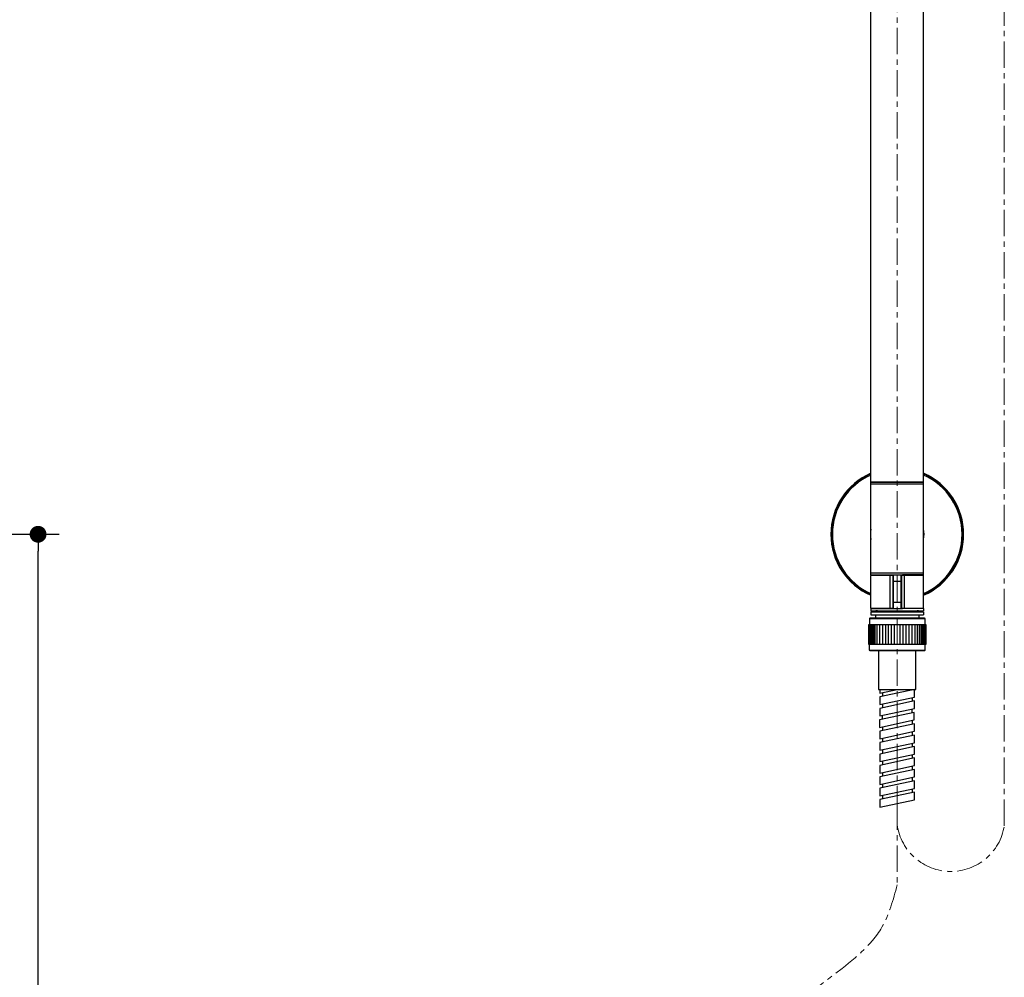
# Model space of a CAD drawing. Units: millimetres. Extents: x 72 to 8980, y -1552 to 626.
# Drawn here: x 7128 to 7596, y -1079 to -624 of the extents above; entities that cross this region are included whole.
import ezdxf

# ---------------------------------------------------------------- set-up
doc = ezdxf.new("R2010")
doc.units = ezdxf.units.MM
doc.header["$MEASUREMENT"] = 0
doc.linetypes.add('CENTER', pattern=[2, 1.25, -0.25, 0.25, -0.25])
doc.layers.add('Centerline', color=4, linetype='CENTER', lineweight=15)
doc.layers.add('Dimensions', color=7, linetype='Continuous')
doc.styles.get("Standard").update_dxf_attribs({"font": 'helr45w_0.ttf'})
doc.dimstyles.get("Standard").update_dxf_attribs({"dimscale": 10, "dimtxt": 2.5, "dimasz": 0.8, "dimexe": 1, "dimexo": 1, "dimgap": 1, "dimtad": 2, "dimtih": 1, "dimtoh": 1, "dimdec": 0, "dimzin": 0, "dimdsep": 46, "dimtxsty": 'Standard', "dimblk": 'DOT', "dimcen": 2, "dimclrd": 1, "dimclre": 1, "dimclrt": 1, "dimadec": 0, "dimazin": 0, "dimtfac": 1, "dimtdec": 0, "dimtofl": 0, "dimtmove": 0, "dimatfit": 3, "dimfxl": 1, "dimtolj": 1, "dimtzin": 0, "dimarcsym": 0})

# ---------------------------------------------------------------- blocks, each defined once
blk = doc.blocks.new('_Dot')
at = {"color": 0, "linetype": 'ByBlock', "lineweight": -2}
blk.add_line((-0.5, 0), (-1, 0), dxfattribs=at)
at = {"color": 0, "linetype": 'ByBlock', "const_width": 0.5}
blk.add_lwpolyline([(-0.25, 0, 1), (0.25, 0, 1)], format="xyb", close=True, dxfattribs=at)
blk = doc.blocks.new('*D14')
at = {"layer": 'Dimensions', "color": 1, "lineweight": -2, "transparency": 16777216}
for p, q in [((6656.91, -868.85), (7146.59, -868.85)), ((7136.59, -1406.91), (7136.59, -876.85)), ((6865.32, -1414.91), (7146.59, -1414.91))]:
    blk.add_line(p, q, dxfattribs=at)
at = {"layer": 'Dimensions', "color": 1, "lineweight": -2, "transparency": 16777216, "xscale": 8, "yscale": 8, "zscale": 8}
for p, rotation in [((7136.59, -868.85), 90), ((7136.59, -1414.91), 270)]:
    blk.add_blockref('_Dot', p, dxfattribs=dict(at, rotation=rotation))
at = {"layer": 'Dimensions', "color": 1, "transparency": 16777216, "insert": (7146.59, -1268.92), "char_height": 25, "attachment_point": 4}
blk.add_mtext('\\A1;Recommended\\P1000-1100', dxfattribs=at)

msp = doc.modelspace()

# ---------------------------------------------------------------- linework, layer by layer
at = {"color": 7, "linetype": 'Continuous'}
for p, q in [((7532.25, -844.06), (7532.25, -400.77)), ((7557.29, -844.06), (7557.29, -400.77)), ((7557.29, -844.06), (7532.25, -844.06)), ((7532.25, -844.06), (7557.29, -844.06)), ((7532.25, -888.13), (7532.25, -844.06)), ((7557.29, -845.06), (7532.25, -845.06)), ((7557.29, -888.13), (7557.29, -844.06)), ((7532.25, -887.13), (7557.29, -887.13)), ((7532.25, -888.13), (7542.24, -888.13)), ((7542.76, -888.38), (7532.25, -888.38)), ((7532.25, -903.9), (7532.25, -888.38)), ((7541.31, -888.38), (7541.31, -903.9)), ((7542.24, -888.13), (7547.29, -888.13)), ((7542.76, -903.9), (7542.76, -888.38)), ((7543.01, -904.15), (7543.01, -888.13)), ((7546.52, -888.13), (7546.52, -904.15)), ((7557.29, -888.38), (7546.77, -888.38)), ((7546.77, -888.38), (7546.77, -903.9)), ((7557.29, -888.13), (7547.29, -888.13)), ((7548.22, -903.9), (7548.22, -888.38)), ((7557.29, -903.9), (7557.29, -888.38)), ((7542.76, -891.13), (7546.77, -891.13))]:
    msp.add_line(p, q, dxfattribs=at)
at = {"linetype": 'Continuous'}
for p, q in [((7542.76, -901.15), (7546.77, -901.15)), ((7532.25, -903.9), (7542.76, -903.9)), ((7532.25, -904.15), (7542.24, -904.15)), ((7532.25, -904.15), (7532.25, -905.15)), ((7532.25, -905.15), (7557.29, -905.15)), ((7532.25, -905.66), (7557.29, -905.66)), ((7532.25, -905.66), (7532.25, -907.16)), ((7532.25, -907.16), (7557.29, -907.16)), ((7534.5, -907.16), (7534.5, -908.66)), ((7536.75, -905.15), (7536.75, -905.66)), ((7542.24, -904.15), (7547.29, -904.15)), ((7544.77, -905.41), (7544.77, -905.15)), ((7546.77, -903.9), (7557.29, -903.9)), ((7557.29, -904.15), (7547.29, -904.15)), ((7552.78, -905.15), (7552.78, -905.66)), ((7555.03, -907.16), (7555.03, -908.66)), ((7557.29, -904.15), (7557.29, -905.15)), ((7557.29, -905.66), (7557.29, -907.16)), ((7555.03, -908.66), (7534.5, -908.66))]:
    msp.add_line(p, q, dxfattribs=at)
for p, q in [((7531.23, -921.14), (7531.23, -911.72)), ((7531.23, -911.72), (7558.3, -911.72)), ((7531.76, -908.66), (7531.53, -908.9)), ((7531.53, -908.9), (7531.53, -911.72)), ((7531.53, -908.9), (7558.01, -908.9)), ((7531.7, -911.72), (7531.7, -921.14)), ((7557.77, -908.66), (7531.76, -908.66)), ((7532.06, -911.72), (7532.06, -921.14)), ((7532.41, -911.72), (7532.41, -921.14)), ((7532.88, -911.72), (7532.88, -921.14)), ((7533.47, -911.72), (7533.47, -921.14)), ((7534.17, -911.72), (7534.17, -921.14)), ((7535.12, -911.72), (7535.12, -921.14)), ((7536.29, -911.72), (7536.29, -921.14)), ((7537.7, -911.72), (7537.7, -921.14)), ((7539.12, -911.72), (7539.12, -921.14)), ((7540.53, -911.72), (7540.53, -921.14)), ((7541.94, -911.72), (7541.94, -921.14)), ((7543.35, -911.72), (7543.35, -921.14)), ((7546.18, -921.14), (7546.18, -911.72)), ((7547.59, -921.14), (7547.59, -911.72)), ((7549, -921.14), (7549, -911.72)), ((7550.42, -921.14), (7550.42, -911.72)), ((7551.83, -921.14), (7551.83, -911.72)), ((7553.24, -921.14), (7553.24, -911.72)), ((7554.42, -921.14), (7554.42, -911.72)), ((7555.36, -921.14), (7555.36, -911.72)), ((7556.07, -921.14), (7556.07, -911.72)), ((7556.65, -921.14), (7556.65, -911.72)), ((7557.13, -921.14), (7557.13, -911.72)), ((7557.48, -921.14), (7557.48, -911.72)), ((7558.01, -908.9), (7557.77, -908.66)), ((7557.83, -921.14), (7557.83, -911.72)), ((7558.01, -911.72), (7558.01, -908.9)), ((7558.3, -911.72), (7558.3, -921.14)), ((7558.3, -921.14), (7531.23, -921.14)), ((7531.53, -923.96), (7531.53, -921.14)), ((7558.01, -923.96), (7558.01, -921.14)), ((7531.76, -924.2), (7531.53, -923.96)), ((7531.53, -923.96), (7558.01, -923.96)), ((7557.77, -924.2), (7531.76, -924.2)), ((7535.94, -924.2), (7535.94, -942.56)), ((7553.59, -942.56), (7553.59, -924.2)), ((7557.77, -924.2), (7558.01, -923.96)), ((7535.94, -942.56), (7553.59, -942.56)), ((7536.53, -942.56), (7536.53, -944.32)), ((7536.53, -944.32), (7544.72, -942.56)), ((7553.01, -942.58), (7536.53, -946.13)), ((7537.7, -944.07), (7537.7, -945.88)), ((7551.83, -942.56), (7551.83, -942.83)), ((7553.01, -946.19), (7553.01, -942.58)), ((7536.53, -946.13), (7536.53, -949.74)), ((7536.53, -949.74), (7553.01, -946.19)), ((7553.01, -948), (7536.53, -951.55)), ((7537.7, -949.49), (7537.7, -951.29)), ((7551.83, -946.44), (7551.83, -948.25)), ((7553.01, -951.61), (7553.01, -948)), ((7552.83, -953.45), (7536.36, -957)), ((7536.53, -951.55), (7536.53, -955.16)), ((7536.53, -955.16), (7553.01, -951.61)), ((7551.66, -951.9), (7551.66, -953.7)), ((7552.83, -957.06), (7552.83, -953.45)), ((7536.36, -957), (7536.36, -960.62)), ((7536.36, -960.62), (7552.83, -957.06)), ((7553.01, -958.83), (7536.53, -962.38)), ((7537.53, -954.94), (7537.53, -956.75)), ((7551.83, -957.28), (7551.83, -959.09)), ((7553.01, -962.44), (7553.01, -958.83)), ((7536.53, -962.38), (7536.53, -966)), ((7536.53, -966), (7553.01, -962.44)), ((7537.7, -960.32), (7537.7, -962.13)), ((7551.83, -962.7), (7551.83, -964.5)), ((7553.01, -964.25), (7536.53, -967.8)), ((7536.53, -967.8), (7536.53, -971.41)), ((7536.53, -971.41), (7553.01, -967.86)), ((7537.7, -965.74), (7537.7, -967.55)), ((7551.83, -968.12), (7551.83, -969.92)), ((7553.01, -967.86), (7553.01, -964.25)), ((7553.01, -969.67), (7536.53, -973.22)), ((7537.7, -971.16), (7537.7, -972.97)), ((7553.01, -973.28), (7553.01, -969.67)), ((7536.53, -973.22), (7536.53, -976.83)), ((7536.53, -976.83), (7553.01, -973.28)), ((7553.01, -975.09), (7536.53, -978.64)), ((7537.7, -976.58), (7537.7, -978.38)), ((7551.83, -973.53), (7551.83, -975.34)), ((7553.01, -978.7), (7553.01, -975.09)), ((7536.53, -978.64), (7536.53, -982.25)), ((7536.53, -982.25), (7553.01, -978.7)), ((7553.01, -980.5), (7536.53, -984.06)), ((7537.7, -982), (7537.7, -983.8)), ((7551.83, -978.95), (7551.83, -980.76)), ((7553.01, -984.12), (7553.01, -980.5)), ((7536.53, -984.06), (7536.53, -987.67)), ((7536.53, -987.67), (7553.01, -984.12)), ((7553.01, -985.92), (7536.53, -989.47)), ((7551.83, -984.37), (7551.83, -986.18)), ((7553.01, -989.53), (7553.01, -985.92)), ((7536.53, -989.47), (7536.53, -993.09)), ((7536.53, -993.09), (7553.01, -989.53)), ((7553, -991.34), (7536.53, -994.89)), ((7537.7, -987.42), (7537.7, -989.22)), ((7551.83, -989.79), (7551.83, -991.6)), ((7553, -994.95), (7553, -991.34)), ((7536.53, -994.89), (7536.53, -998.51)), ((7536.53, -998.51), (7553, -994.95)), ((7537.7, -992.83), (7537.7, -994.64))]:
    msp.add_line(p, q)
at = {"color": 7, "linetype": 'Continuous'}
for centre, radius, start, end in [((7544.77, -868.85), 31.55, 113.3865, 246.6135), ((7544.77, -868.85), 31.3, 113.5839, 246.4161), ((7544.77, -868.85), 30.8, 113.9903, 246.0097), ((7544.77, -868.85), 31.55, 293.3865, 66.6135), ((7544.77, -868.85), 31.3, 293.5839, 66.4161), ((7544.77, -868.85), 30.8, 293.9903, 66.0097), ((7544.77, -868.85), 12.77, 168.7028, 191.2972), ((7544.77, -868.85), 12.77, 348.7028, 11.2972), ((7532.5, -888.38), 0.25, 90, 180), ((7543.01, -888.38), 0.25, 90, 180), ((7546.52, -888.38), 0.25, 0, 90), ((7557.04, -888.38), 0.25, 0, 90)]:
    msp.add_arc(centre, radius, start, end, dxfattribs=at)
at = {"linetype": 'Continuous'}
for centre, radius, start, end in [((7532.5, -903.9), 0.25, 180, 262.5), ((7537.21, -906.23), 0.749, 127.8024, 129.4216), ((7543.01, -903.9), 0.25, 180, 270), ((7546.52, -903.9), 0.25, 270, 0), ((7552.32, -906.23), 0.749, 50.5715, 52.1951), ((7557.04, -903.9), 0.25, 277.5, 0)]:
    msp.add_arc(centre, radius, start, end, dxfattribs=at)
at = {"color": 7, "linetype": 'Continuous'}
for points in [[(7541.31, -888.38), (7541.31, -888.32), (7541.32, -888.24), (7541.35, -888.15), (7541.37, -888.13), (7541.38, -888.13)], [(7548.22, -888.38), (7548.22, -888.32), (7548.21, -888.24), (7548.19, -888.15), (7548.16, -888.13), (7548.15, -888.13)]]:
    msp.add_open_spline(points, degree=3, knots=[0, 0, 0, 0, 0.661206, 0.879086, 1, 1, 1, 1], dxfattribs=at)
at = {"linetype": 'Continuous'}
for points, knots in [([(7535.35, -905.15), (7535.17, -905.15), (7534.84, -905.18), (7534.36, -905.29), (7534.04, -905.48), (7533.96, -905.66)], [0, 0, 0, 0, 0.355705, 0.634708, 1, 1, 1, 1]), ([(7536.55, -905.66), (7536.56, -905.63), (7536.61, -905.53), (7536.69, -905.44), (7536.75, -905.39)], [0, 0, 0, 0, 0.231127, 1, 1, 1, 1]), ([(7540.07, -905.66), (7540.45, -905.59), (7542, -905.32), (7543.57, -905.15), (7544.77, -905.15)], [0, 0, 0, 0, 0.24155, 1, 1, 1, 1]), ([(7541.31, -903.9), (7541.31, -903.96), (7541.32, -904.04), (7541.35, -904.13), (7541.37, -904.15), (7541.38, -904.15)], [0, 0, 0, 0, 0.661206, 0.879086, 1, 1, 1, 1]), ([(7544.77, -905.41), (7544.5, -905.41), (7543.45, -905.43), (7542.4, -905.54), (7541.63, -905.65)], [0, 0, 0, 0, 0.252299, 1, 1, 1, 1]), ([(7544.77, -905.41), (7544.57, -905.41), (7543.77, -905.43), (7542.97, -905.54), (7542.38, -905.65)], [0, 0, 0, 0, 0.251687, 1, 1, 1, 1]), ([(7544.77, -905.15), (7545.17, -905.15), (7546.75, -905.21), (7548.31, -905.45), (7549.46, -905.66)], [0, 0, 0, 0, 0.255861, 1, 1, 1, 1]), ([(7547.15, -905.65), (7546.96, -905.62), (7546.17, -905.48), (7545.37, -905.41), (7544.77, -905.41)], [0, 0, 0, 0, 0.247646, 1, 1, 1, 1]), ([(7547.91, -905.66), (7547.65, -905.62), (7546.61, -905.48), (7545.56, -905.41), (7544.77, -905.41)], [0, 0, 0, 0, 0.246784, 1, 1, 1, 1]), ([(7548.22, -903.9), (7548.22, -903.96), (7548.21, -904.04), (7548.19, -904.13), (7548.16, -904.15), (7548.15, -904.15)], [0, 0, 0, 0, 0.661206, 0.879086, 1, 1, 1, 1]), ([(7552.78, -905.39), (7552.8, -905.41), (7552.89, -905.48), (7552.95, -905.58), (7552.98, -905.66)], [0, 0, 0, 0, 0.27502, 1, 1, 1, 1]), ([(7555.57, -905.66), (7555.5, -905.48), (7555.18, -905.29), (7554.69, -905.18), (7554.37, -905.15), (7554.19, -905.15)], [0, 0, 0, 0, 0.36529, 0.644294, 1, 1, 1, 1])]:
    msp.add_open_spline(points, degree=3, knots=knots, dxfattribs=at)
at = {"layer": 'Centerline', "ltscale": 10}
msp.add_line((7544.77, -996.73), (7544.77, -1035.33), dxfattribs=at)
for points in [[(7544.77, 211.63), (7544.77, -1006.87)], [(7595.64, -1007.31), (7595.64, -370.49)]]:
    msp.add_lwpolyline(points, dxfattribs=at)
msp.add_arc((7570.24, -1003.28), 25.72, 188.0231, 350.9846, dxfattribs=at)
msp.add_open_spline([(7544.77, -1035.33), (7542.84, -1042.4), (7535.28, -1070.12), (7491.93, -1086.49), (7483.48, -1118.04), (7481.2, -1128.61)], degree=3, knots=[0, 0, 0, 0, 21.485109, 84.189596, 115.835083, 115.835083, 115.835083, 115.835083], dxfattribs=at)

# ---------------------------------------------------------------- dimensions: what is measured, and where the dimension line sits
at = {"layer": 'Dimensions'}
dim = msp.add_linear_dim(base=(7136.59, -868.85), p1=(6855.32, -1414.91), p2=(6646.91, -868.85), angle=90, text='Recommended\\P1000-1100', dimstyle='Standard', dxfattribs=at)
dim.commit()
dim.dimension.update_dxf_attribs({"geometry": '*D14', "text_midpoint": (7136.59, -1268.92), "dimtype": 160})

doc.saveas('drawing.dxf')
